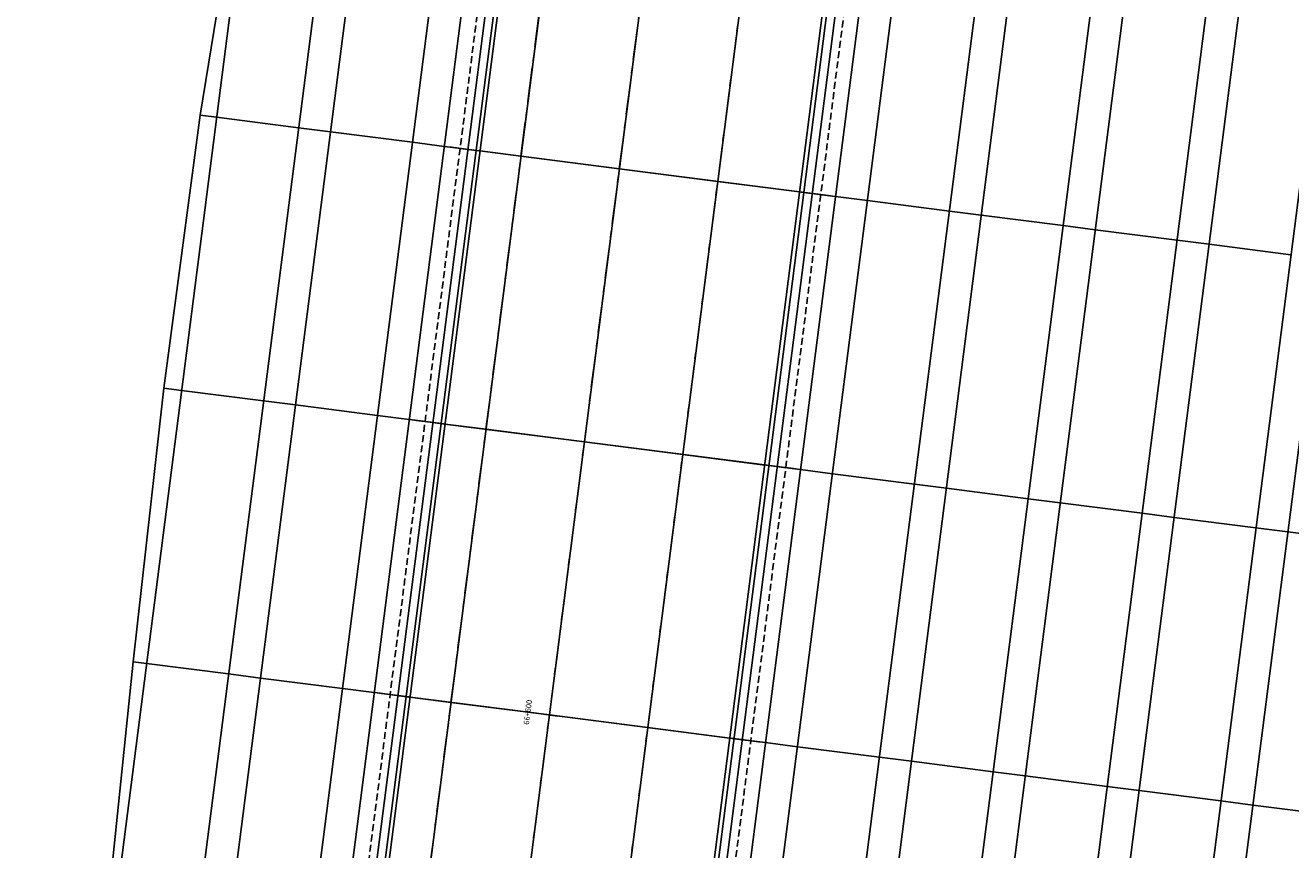
# Model space of a CAD drawing. Units: metres. Extents: x 304705 to 391068, y 8661297 to 8715362.
# Drawn here: x 348019 to 348065, y 8672275 to 8672305 of the extents above; entities that cross this region are included whole.
import ezdxf

# ---------------------------------------------------------------- set-up
doc = ezdxf.new("R2010")
doc.units = ezdxf.units.M
doc.linetypes.add('CENTER', pattern=[2, 1.25, -0.25, 0.25, -0.25])
doc.linetypes.add('HIDDEN', pattern=[0.375, 0.25, -0.125])
for name, color, linetype in [('04_ALI', 7, 'Continuous'), ('BORDE DER-DER', 2, 'Continuous'), ('BORDE DER-IZQ', 3, 'Continuous'), ('C-ROAD-CORR', 5, 'Continuous'), ('C-ROAD-STAN-MAJR', 11, 'Continuous'), ('C-ROAD-STAN-MINR', 11, 'Continuous'), ('C-TOPO-FEAT', 94, 'Continuous')]:
    doc.layers.add(name, color=color, linetype=linetype)
doc.styles.add('DATOS-02', font='romand.shx')

# ---------------------------------------------------------------- blocks, each defined once
blk = doc.blocks.new('AeccTickLine')
blk.add_line((0, -0.5), (0, 0.5))

msp = doc.modelspace()

# ---------------------------------------------------------------- linework, layer by layer
at = {"layer": '04_ALI', "color": 1, "linetype": 'Continuous', "lineweight": -3}
msp.add_line((347812.087, 8670512.6), (348080.846, 8672611.456), dxfattribs=at)
at = {"layer": 'BORDE DER-DER', "linetype": 'Continuous', "lineweight": -3, "ltscale": 0.3}
msp.add_lwpolyline([(347990.531, 8673730.32), (348086.708, 8672795.291, -0.057527), (348084.417, 8672610.999), (347815.658, 8670512.143, -0.049596), (347788.837, 8670395.741), (347718.748, 8670188.129, -0.074098), (347637.612, 8670029.78), (347350.33, 8669628.589, 0.000583), (347342.453, 8669617.561, 0.002622), (347334.653, 8669606.479, 0.004371), (347327.009, 8669595.289, 0.006119), (347319.602, 8669583.94, 0.007867), (347312.515, 8669572.39, 0.009615), (347305.836, 8669560.599, 0.011364), (347299.657, 8669548.538, 0.013112), (347294.077, 8669536.19, 0.014861), (347289.196, 8669523.55, 0.011712), (347286.278, 8669514.624, 0.011712), (347283.768, 8669505.575, 0.014861), (347280.837, 8669492.346, 0.013112), (347278.651, 8669478.973, 0.011364), (347277.122, 8669465.508, 0.009615), (347276.158, 8669451.991, 0.007867), (347275.668, 8669438.449, 0.006119)], format="xyb", dxfattribs=at)
at = {"layer": 'BORDE DER-IZQ', "linetype": 'Continuous', "lineweight": -3, "ltscale": 0.3}
msp.add_lwpolyline([(347816.476, 8670575.22), (348069.427, 8672550.622, 0.000129), (348070.994, 8672562.883, 0.000583), (348072.542, 8672575.147, 0.000971), (348074.052, 8672587.415, 0.001359), (348075.504, 8672599.69, 0.001748), (348076.88, 8672611.974, 0.002136), (348078.161, 8672624.268, 0.002525), (348079.327, 8672636.574, 0.002913), (348080.359, 8672648.891, 0.003301), (348081.238, 8672661.221, 0.003755), (348081.944, 8672673.561, 0.018625), (348082.681, 8672732.809, 0.003755), (348082.281, 8672745.163, 0.003301), (348081.709, 8672757.511, 0.002913), (348080.983, 8672769.85, 0.002525), (348080.124, 8672782.181, 0.002136), (348079.149, 8672794.503, 0.001748), (348078.079, 8672806.817, 0.001359), (348076.932, 8672819.125, 0.000971), (348075.727, 8672831.427, 0.000583), (348074.485, 8672843.725, 0.000129), (348073.223, 8672856.021), (347980.285, 8673759.564)], format="xyb", dxfattribs=at)
at = {"layer": 'C-ROAD-CORR', "color": 5, "linetype": 'Continuous', "lineweight": -3}
for p, q in [((348007.964, 8672082.441), (348075.281, 8672608.148)), ((348009.452, 8672082.25), (348076.769, 8672607.958)), ((348016.594, 8672081.336), (348083.911, 8672607.043)), ((348019.569, 8672080.955), (348086.887, 8672606.662))]:
    msp.add_line(p, q, dxfattribs=at)
at = {"layer": 'C-ROAD-CORR', "color": 160, "linetype": 'Continuous', "lineweight": -3}
for p, q in [((348007.964, 8672082.441), (348075.281, 8672608.148)), ((348009.452, 8672082.25), (348076.769, 8672607.958)), ((348016.594, 8672081.336), (348083.911, 8672607.043)), ((348019.569, 8672080.955), (348086.887, 8672606.662))]:
    msp.add_line(p, q, dxfattribs=at)
at = {"layer": 'C-ROAD-CORR', "color": 150, "linetype": 'CENTER', "lineweight": -3}
for p, q in [((348009.452, 8672082.25), (348076.769, 8672607.958)), ((348013.023, 8672081.793), (348080.34, 8672607.5)), ((348016.594, 8672081.336), (348083.911, 8672607.043))]:
    msp.add_line(p, q, dxfattribs=at)
at = {"layer": 'C-ROAD-CORR', "color": 41, "linetype": 'HIDDEN', "lineweight": -3}
for p, q in [((348020.336, 8672080.856), (348064.791, 8672428.022)), ((348007.242, 8672082.533), (348049.156, 8672409.86))]:
    msp.add_line(p, q, dxfattribs=at)
at = {"layer": 'C-ROAD-CORR', "color": 11, "linetype": 'Continuous', "lineweight": -3}
for p, q in [((348020.875, 8672080.787), (348065.33, 8672427.953)), ((348025.008, 8672080.258), (348068.193, 8672417.504)), ((348006.667, 8672082.607), (348048.582, 8672409.934)), ((348029.141, 8672079.729), (348069.785, 8672397.137)), ((348021.587, 8672231.921), (348041.909, 8672390.625)), ((348033.274, 8672079.2), (348072.648, 8672386.689)), ((348057.729, 8672237.375), (348075.511, 8672376.241)), ((348022.534, 8672272.126), (348030.155, 8672331.64)), ((348025.747, 8672301.96), (348027.353, 8672311.836)), ((348024.432, 8672292.047), (348025.747, 8672301.96)), ((348026.345, 8672301.883, 3036.983), (348025.747, 8672301.96, 3040.595)), ((348030.477, 8672301.354, 3030.043), (348029.32, 8672301.502, 3037.043)), ((348034.61, 8672300.825, 3023.103), (348033.453, 8672300.973, 3030.103)), ((348034.721, 8672300.811, 3023.103), (348034.61, 8672300.825, 3023.103)), ((348034.87, 8672300.792, 3022.803), (348034.721, 8672300.811, 3023.103)), ((348034.82, 8672300.798, 3022.68), (348035.779, 8672300.675, 3023.003)), ((348035.763, 8672300.677, 3023.103), (348034.87, 8672300.792, 3022.803)), ((348035.907, 8672300.659, 3023.2), (348035.185, 8672300.751, 3022.714)), ((348035.862, 8672300.665, 3023.103), (348035.763, 8672300.677, 3023.103)), ((348035.779, 8672300.675, 3023.003), (348035.863, 8672300.664, 3023.003)), ((348035.863, 8672300.664, 3023.003), (348035.862, 8672300.665, 3023.103)), ((348035.907, 8672300.659, 3023.1), (348035.905, 8672300.659, 3022.9)), ((348035.905, 8672300.659, 3022.9), (348035.907, 8672300.659, 3022.7)), ((348037.396, 8672300.468, 3023.07), (348035.906, 8672300.659, 3023.1)), ((348035.906, 8672300.659, 3023.1), (348035.907, 8672300.659, 3023.2)), ((348035.906, 8672300.659, 3023.1), (348035.907, 8672300.659, 3022.9)), ((348035.906, 8672300.659, 3023.1), (348035.907, 8672300.659, 3023.1)), ((348035.909, 8672300.659, 3022.7), (348035.907, 8672300.659, 3022.9)), ((348037.395, 8672300.468, 3022.87), (348037.393, 8672300.469, 3022.67)), ((348040.967, 8672300.011, 3022.998), (348037.394, 8672300.468, 3023.07)), ((348037.395, 8672300.468, 3023.17), (348037.394, 8672300.468, 3023.07)), ((348037.394, 8672300.468, 3023.07), (348037.395, 8672300.468, 3022.87)), ((348037.397, 8672300.468, 3022.67), (348037.395, 8672300.468, 3022.87)), ((348037.396, 8672300.468, 3023.07), (348037.395, 8672300.468, 3023.17)), ((348037.395, 8672300.468, 3022.87), (348037.396, 8672300.468, 3023.07)), ((348040.964, 8672300.011, 3022.598), (348040.966, 8672300.011, 3022.798)), ((348040.967, 8672300.011, 3022.998), (348040.966, 8672300.011, 3023.098)), ((348040.966, 8672300.011, 3022.798), (348040.967, 8672300.011, 3022.998)), ((348040.967, 8672300.011, 3022.998), (348044.536, 8672299.554, 3022.926)), ((348044.537, 8672299.554, 3022.726), (348044.535, 8672299.554, 3022.526)), ((348044.537, 8672299.554, 3023.026), (348044.536, 8672299.554, 3022.926)), ((348044.536, 8672299.554, 3022.926), (348044.537, 8672299.554, 3022.726)), ((348044.539, 8672299.554, 3022.526), (348044.537, 8672299.554, 3022.726)), ((348044.538, 8672299.554, 3022.926), (348044.537, 8672299.554, 3023.026)), ((348044.537, 8672299.554, 3022.726), (348044.538, 8672299.554, 3022.926)), ((348044.538, 8672299.554, 3022.926), (348047.511, 8672299.173, 3022.866)), ((348047.512, 8672299.173, 3022.866), (348047.51, 8672299.173, 3022.666)), ((348047.51, 8672299.173, 3022.666), (348047.512, 8672299.173, 3022.466)), ((348047.511, 8672299.173, 3022.866), (348047.512, 8672299.173, 3022.966)), ((348047.511, 8672299.173, 3022.866), (348047.512, 8672299.173, 3022.666)), ((348047.511, 8672299.173, 3022.866), (348047.512, 8672299.173, 3022.866)), ((348047.514, 8672299.172, 3022.466), (348047.512, 8672299.173, 3022.666)), ((348047.512, 8672299.173, 3022.966), (348048.279, 8672299.075, 3022.45)), ((348047.568, 8672299.166, 3022.763), (348047.567, 8672299.166, 3022.863)), ((348047.567, 8672299.166, 3022.863), (348047.666, 8672299.153, 3022.863)), ((348047.65, 8672299.155, 3022.763), (348047.568, 8672299.166, 3022.763)), ((348048.609, 8672299.032, 3022.44), (348047.65, 8672299.155, 3022.763)), ((348047.666, 8672299.153, 3022.863), (348048.559, 8672299.039, 3022.563)), ((348048.559, 8672299.039, 3022.563), (348048.707, 8672299.02, 3022.863)), ((348048.707, 8672299.02, 3022.863), (348048.818, 8672299.006, 3022.863)), ((348048.818, 8672299.006, 3022.863), (348049.975, 8672298.857, 3029.863)), ((348052.951, 8672298.476, 3029.803), (348054.108, 8672298.328, 3036.803)), ((348057.084, 8672297.947, 3036.743), (348058.241, 8672297.799, 3043.743)), ((348061.217, 8672297.418, 3043.683), (348062.374, 8672297.27, 3050.683)), ((348023.318, 8672282.108), (348024.432, 8672292.047)), ((348025.074, 8672291.964, 3036.449), (348024.432, 8672292.047, 3040.333)), ((348029.207, 8672291.435, 3029.509), (348028.05, 8672291.583, 3036.509)), ((348033.34, 8672290.906, 3022.569), (348032.183, 8672291.054, 3029.569)), ((348033.451, 8672290.892, 3022.569), (348033.34, 8672290.906, 3022.569)), ((348033.6, 8672290.873, 3022.269), (348033.451, 8672290.892, 3022.569)), ((348033.55, 8672290.879, 3022.147), (348034.509, 8672290.756, 3022.469)), ((348034.493, 8672290.758, 3022.569), (348033.6, 8672290.873, 3022.269)), ((348034.637, 8672290.74, 3022.666), (348033.915, 8672290.832, 3022.181)), ((348034.592, 8672290.746, 3022.569), (348034.493, 8672290.758, 3022.569)), ((348034.509, 8672290.756, 3022.469), (348034.593, 8672290.745, 3022.469)), ((348034.593, 8672290.745, 3022.469), (348034.592, 8672290.746, 3022.569)), ((348034.637, 8672290.74, 3022.566), (348034.635, 8672290.74, 3022.366)), ((348034.635, 8672290.74, 3022.366), (348034.637, 8672290.74, 3022.166)), ((348036.126, 8672290.549, 3022.536), (348034.636, 8672290.74, 3022.566)), ((348034.636, 8672290.74, 3022.566), (348034.637, 8672290.74, 3022.666)), ((348034.636, 8672290.74, 3022.566), (348034.637, 8672290.74, 3022.366)), ((348034.636, 8672290.74, 3022.566), (348034.637, 8672290.74, 3022.566)), ((348034.639, 8672290.74, 3022.166), (348034.637, 8672290.74, 3022.366)), ((348036.125, 8672290.549, 3022.336), (348036.123, 8672290.55, 3022.136)), ((348039.697, 8672290.092, 3022.464), (348036.124, 8672290.549, 3022.536)), ((348036.125, 8672290.549, 3022.636), (348036.124, 8672290.549, 3022.536)), ((348036.124, 8672290.549, 3022.536), (348036.125, 8672290.549, 3022.336)), ((348036.127, 8672290.549, 3022.136), (348036.125, 8672290.549, 3022.336)), ((348036.126, 8672290.549, 3022.536), (348036.125, 8672290.549, 3022.636)), ((348036.125, 8672290.549, 3022.336), (348036.126, 8672290.549, 3022.536)), ((348039.694, 8672290.092, 3022.064), (348039.696, 8672290.092, 3022.264)), ((348039.697, 8672290.092, 3022.464), (348039.696, 8672290.092, 3022.564)), ((348039.696, 8672290.092, 3022.264), (348039.697, 8672290.092, 3022.464)), ((348039.697, 8672290.092, 3022.464), (348043.266, 8672289.635, 3022.392)), ((348043.267, 8672289.635, 3022.192), (348043.265, 8672289.635, 3021.992)), ((348043.267, 8672289.635, 3022.492), (348043.266, 8672289.635, 3022.392)), ((348043.266, 8672289.635, 3022.392), (348043.267, 8672289.635, 3022.192)), ((348043.269, 8672289.635, 3021.992), (348043.267, 8672289.635, 3022.192)), ((348043.268, 8672289.635, 3022.392), (348043.267, 8672289.635, 3022.492)), ((348043.267, 8672289.635, 3022.192), (348043.268, 8672289.635, 3022.392)), ((348043.268, 8672289.635, 3022.392), (348046.241, 8672289.254, 3022.332)), ((348046.242, 8672289.254, 3022.332), (348046.24, 8672289.254, 3022.132)), ((348046.24, 8672289.254, 3022.132), (348046.242, 8672289.254, 3021.932)), ((348046.241, 8672289.254, 3022.332), (348046.242, 8672289.254, 3022.432)), ((348046.241, 8672289.254, 3022.332), (348046.242, 8672289.254, 3022.132)), ((348046.241, 8672289.254, 3022.332), (348046.242, 8672289.254, 3022.332)), ((348046.244, 8672289.253, 3021.932), (348046.242, 8672289.254, 3022.132)), ((348046.242, 8672289.254, 3022.432), (348047.009, 8672289.156, 3021.917)), ((348046.297, 8672289.247, 3022.229), (348046.296, 8672289.247, 3022.329)), ((348046.296, 8672289.247, 3022.329), (348046.396, 8672289.234, 3022.329)), ((348046.38, 8672289.236, 3022.229), (348046.297, 8672289.247, 3022.229)), ((348047.339, 8672289.113, 3021.907), (348046.38, 8672289.236, 3022.229)), ((348046.396, 8672289.234, 3022.329), (348047.288, 8672289.12, 3022.029)), ((348047.288, 8672289.12, 3022.029), (348047.437, 8672289.101, 3022.329)), ((348047.437, 8672289.101, 3022.329), (348047.548, 8672289.087, 3022.329)), ((348047.548, 8672289.087, 3022.329), (348048.705, 8672288.938, 3029.329)), ((348051.681, 8672288.557, 3029.269), (348052.838, 8672288.409, 3036.269)), ((348055.814, 8672288.028, 3036.209), (348056.971, 8672287.88, 3043.209)), ((348059.947, 8672287.499, 3043.149), (348061.104, 8672287.351, 3050.149)), ((348064.08, 8672286.97, 3050.089), (348065.237, 8672286.821, 3057.089)), ((348022.294, 8672272.157), (348023.318, 8672282.108)), ((348023.804, 8672282.045, 3035.915), (348023.318, 8672282.108, 3038.858)), ((348027.937, 8672281.516, 3028.975), (348026.78, 8672281.664, 3035.975)), ((348032.07, 8672280.987, 3022.035), (348030.913, 8672281.135, 3029.035)), ((348032.181, 8672280.973, 3022.035), (348032.07, 8672280.987, 3022.035)), ((348032.33, 8672280.954, 3021.735), (348032.181, 8672280.973, 3022.035)), ((348032.279, 8672280.96, 3021.613), (348033.239, 8672280.837, 3021.935)), ((348033.222, 8672280.839, 3022.035), (348032.33, 8672280.954, 3021.735)), ((348033.367, 8672280.821, 3022.132), (348032.645, 8672280.913, 3021.647)), ((348033.322, 8672280.827, 3022.035), (348033.222, 8672280.839, 3022.035)), ((348033.239, 8672280.837, 3021.935), (348033.323, 8672280.826, 3021.935)), ((348033.323, 8672280.826, 3021.935), (348033.322, 8672280.827, 3022.035)), ((348033.367, 8672280.821, 3022.032), (348033.365, 8672280.821, 3021.832)), ((348033.365, 8672280.821, 3021.832), (348033.367, 8672280.821, 3021.632)), ((348034.856, 8672280.63, 3022.002), (348033.366, 8672280.821, 3022.032)), ((348033.366, 8672280.821, 3022.032), (348033.367, 8672280.821, 3022.132)), ((348033.366, 8672280.821, 3022.032), (348033.367, 8672280.821, 3021.832)), ((348033.366, 8672280.821, 3022.032), (348033.367, 8672280.821, 3022.032)), ((348033.369, 8672280.821, 3021.632), (348033.367, 8672280.821, 3021.832)), ((348034.855, 8672280.63, 3021.802), (348034.853, 8672280.631, 3021.602)), ((348038.427, 8672280.173, 3021.93), (348034.854, 8672280.63, 3022.002)), ((348034.855, 8672280.63, 3022.102), (348034.854, 8672280.63, 3022.002)), ((348034.854, 8672280.63, 3022.002), (348034.855, 8672280.63, 3021.802)), ((348034.857, 8672280.63, 3021.602), (348034.855, 8672280.63, 3021.802)), ((348034.856, 8672280.63, 3022.002), (348034.855, 8672280.63, 3022.102)), ((348034.855, 8672280.63, 3021.802), (348034.856, 8672280.63, 3022.002)), ((348038.424, 8672280.173, 3021.53), (348038.426, 8672280.173, 3021.73)), ((348038.427, 8672280.173, 3021.93), (348038.426, 8672280.173, 3022.03)), ((348038.426, 8672280.173, 3021.73), (348038.427, 8672280.173, 3021.93)), ((348038.427, 8672280.173, 3021.93), (348041.995, 8672279.716, 3021.858)), ((348041.996, 8672279.716, 3021.658), (348041.994, 8672279.716, 3021.458)), ((348041.996, 8672279.716, 3021.958), (348041.995, 8672279.716, 3021.858)), ((348041.995, 8672279.716, 3021.858), (348041.996, 8672279.716, 3021.658)), ((348041.998, 8672279.716, 3021.458), (348041.996, 8672279.716, 3021.658)), ((348041.997, 8672279.716, 3021.858), (348041.996, 8672279.716, 3021.958)), ((348041.996, 8672279.716, 3021.658), (348041.997, 8672279.716, 3021.858)), ((348041.997, 8672279.716, 3021.858), (348044.971, 8672279.335, 3021.798)), ((348044.972, 8672279.335, 3021.798), (348044.97, 8672279.335, 3021.598)), ((348044.97, 8672279.335, 3021.598), (348044.972, 8672279.335, 3021.398)), ((348044.971, 8672279.335, 3021.798), (348044.972, 8672279.335, 3021.898)), ((348044.971, 8672279.335, 3021.798), (348044.972, 8672279.335, 3021.598)), ((348044.971, 8672279.335, 3021.798), (348044.972, 8672279.335, 3021.798)), ((348044.974, 8672279.334, 3021.398), (348044.972, 8672279.335, 3021.598)), ((348044.972, 8672279.335, 3021.898), (348045.739, 8672279.237, 3021.383)), ((348045.027, 8672279.328, 3021.695), (348045.026, 8672279.328, 3021.795)), ((348045.026, 8672279.328, 3021.795), (348045.126, 8672279.315, 3021.795)), ((348045.109, 8672279.317, 3021.695), (348045.027, 8672279.328, 3021.695)), ((348046.069, 8672279.194, 3021.373), (348045.109, 8672279.317, 3021.695)), ((348045.126, 8672279.315, 3021.795), (348046.018, 8672279.201, 3021.495)), ((348046.018, 8672279.201, 3021.495), (348046.167, 8672279.182, 3021.795)), ((348046.167, 8672279.182, 3021.795), (348046.278, 8672279.168, 3021.795)), ((348046.278, 8672279.168, 3021.795), (348047.435, 8672279.019, 3028.795)), ((348050.411, 8672278.638, 3028.735), (348051.568, 8672278.49, 3035.735)), ((348054.544, 8672278.109, 3035.675), (348055.701, 8672277.961, 3042.675)), ((348058.677, 8672277.58, 3042.615), (348059.834, 8672277.432, 3049.615)), ((348062.809, 8672277.051, 3049.555), (348063.967, 8672276.902, 3056.555))]:
    msp.add_line(p, q, dxfattribs=at)
at = {"layer": 'C-ROAD-CORR', "color": 1, "linetype": 'Continuous', "lineweight": -3}
for p, q in [((348020.875, 8672080.787), (348065.33, 8672427.953)), ((348006.667, 8672082.607), (348048.582, 8672409.934)), ((348025.747, 8672301.96), (348027.353, 8672311.836)), ((348024.432, 8672292.047), (348025.747, 8672301.96)), ((348023.318, 8672282.108), (348024.432, 8672292.047)), ((348022.294, 8672272.157), (348023.318, 8672282.108))]:
    msp.add_line(p, q, dxfattribs=at)
at = {"layer": 'C-ROAD-CORR', "color": 161, "linetype": 'Continuous', "lineweight": -3}
for p, q in [((348026.345, 8672301.883, 3036.983), (348025.747, 8672301.96, 3040.595)), ((348029.32, 8672301.502, 3037.043), (348026.345, 8672301.883, 3036.983)), ((348030.477, 8672301.354, 3030.043), (348029.32, 8672301.502, 3037.043)), ((348033.453, 8672300.973, 3030.103), (348030.477, 8672301.354, 3030.043)), ((348034.61, 8672300.825, 3023.103), (348033.453, 8672300.973, 3030.103)), ((348034.61, 8672300.825, 3023.103), (348034.82, 8672300.798, 3022.68)), ((348035.907, 8672300.659, 3023.2), (348035.185, 8672300.751, 3022.714)), ((348035.907, 8672300.659, 3023.2), (348040.966, 8672300.011, 3023.098)), ((348040.966, 8672300.011, 3023.098), (348047.512, 8672299.173, 3022.966)), ((348047.512, 8672299.173, 3022.966), (348048.279, 8672299.075, 3022.45)), ((348048.818, 8672299.006, 3022.863), (348048.609, 8672299.032, 3022.44)), ((348048.818, 8672299.006, 3022.863), (348049.975, 8672298.857, 3029.863)), ((348049.975, 8672298.857, 3029.863), (348052.951, 8672298.476, 3029.803)), ((348052.951, 8672298.476, 3029.803), (348054.108, 8672298.328, 3036.803)), ((348054.108, 8672298.328, 3036.803), (348057.084, 8672297.947, 3036.743)), ((348057.084, 8672297.947, 3036.743), (348058.241, 8672297.799, 3043.743)), ((348058.241, 8672297.799, 3043.743), (348061.217, 8672297.418, 3043.683)), ((348061.217, 8672297.418, 3043.683), (348062.374, 8672297.27, 3050.683)), ((348062.374, 8672297.27, 3050.683), (348065.35, 8672296.889, 3050.623)), ((348025.074, 8672291.964, 3036.449), (348024.432, 8672292.047, 3040.333)), ((348028.05, 8672291.583, 3036.509), (348025.074, 8672291.964, 3036.449)), ((348029.207, 8672291.435, 3029.509), (348028.05, 8672291.583, 3036.509)), ((348032.183, 8672291.054, 3029.569), (348029.207, 8672291.435, 3029.509)), ((348033.34, 8672290.906, 3022.569), (348032.183, 8672291.054, 3029.569)), ((348033.34, 8672290.906, 3022.569), (348033.55, 8672290.879, 3022.147)), ((348034.637, 8672290.74, 3022.666), (348033.915, 8672290.832, 3022.181)), ((348034.637, 8672290.74, 3022.666), (348039.696, 8672290.092, 3022.564)), ((348039.696, 8672290.092, 3022.564), (348046.242, 8672289.254, 3022.432)), ((348046.242, 8672289.254, 3022.432), (348047.009, 8672289.156, 3021.917)), ((348047.548, 8672289.087, 3022.329), (348047.339, 8672289.113, 3021.907)), ((348047.548, 8672289.087, 3022.329), (348048.705, 8672288.938, 3029.329)), ((348048.705, 8672288.938, 3029.329), (348051.681, 8672288.557, 3029.269)), ((348051.681, 8672288.557, 3029.269), (348052.838, 8672288.409, 3036.269)), ((348052.838, 8672288.409, 3036.269), (348055.814, 8672288.028, 3036.209)), ((348055.814, 8672288.028, 3036.209), (348056.971, 8672287.88, 3043.209)), ((348056.971, 8672287.88, 3043.209), (348059.947, 8672287.499, 3043.149)), ((348059.947, 8672287.499, 3043.149), (348061.104, 8672287.351, 3050.149)), ((348061.104, 8672287.351, 3050.149), (348064.08, 8672286.97, 3050.089)), ((348064.08, 8672286.97, 3050.089), (348065.237, 8672286.821, 3057.089)), ((348065.237, 8672286.821, 3057.089), (348068.212, 8672286.44, 3057.029)), ((348023.804, 8672282.045, 3035.915), (348023.318, 8672282.108, 3038.858)), ((348026.78, 8672281.664, 3035.975), (348023.804, 8672282.045, 3035.915)), ((348027.937, 8672281.516, 3028.975), (348026.78, 8672281.664, 3035.975)), ((348030.913, 8672281.135, 3029.035), (348027.937, 8672281.516, 3028.975)), ((348032.07, 8672280.987, 3022.035), (348030.913, 8672281.135, 3029.035)), ((348032.07, 8672280.987, 3022.035), (348032.279, 8672280.96, 3021.613)), ((348033.367, 8672280.821, 3022.132), (348032.645, 8672280.913, 3021.647)), ((348033.367, 8672280.821, 3022.132), (348038.426, 8672280.173, 3022.03)), ((348038.426, 8672280.173, 3022.03), (348044.972, 8672279.335, 3021.898)), ((348044.972, 8672279.335, 3021.898), (348045.739, 8672279.237, 3021.383)), ((348046.278, 8672279.168, 3021.795), (348046.069, 8672279.194, 3021.373)), ((348046.278, 8672279.168, 3021.795), (348047.435, 8672279.019, 3028.795)), ((348047.435, 8672279.019, 3028.795), (348050.411, 8672278.638, 3028.735)), ((348050.411, 8672278.638, 3028.735), (348051.568, 8672278.49, 3035.735)), ((348051.568, 8672278.49, 3035.735), (348054.544, 8672278.109, 3035.675)), ((348054.544, 8672278.109, 3035.675), (348055.701, 8672277.961, 3042.675)), ((348055.701, 8672277.961, 3042.675), (348058.677, 8672277.58, 3042.615)), ((348058.677, 8672277.58, 3042.615), (348059.834, 8672277.432, 3049.615)), ((348059.834, 8672277.432, 3049.615), (348062.809, 8672277.051, 3049.555)), ((348062.809, 8672277.051, 3049.555), (348063.967, 8672276.902, 3056.555)), ((348063.967, 8672276.902, 3056.555), (348066.942, 8672276.521, 3056.495))]:
    msp.add_line(p, q, dxfattribs=at)
at = {"layer": 'C-ROAD-CORR', "color": 20, "linetype": 'Continuous', "lineweight": -3}
for p, q in [((348026.345, 8672301.883, 3036.983), (348025.747, 8672301.96, 3040.595)), ((348025.074, 8672291.964, 3036.449), (348024.432, 8672292.047, 3040.333)), ((348023.804, 8672282.045, 3035.915), (348023.318, 8672282.108, 3038.858))]:
    msp.add_line(p, q, dxfattribs=at)
at = {"layer": 'C-ROAD-CORR', "color": 6, "linetype": 'Continuous', "lineweight": -3}
for p, q in [((348026.345, 8672301.883, 3036.983), (348025.747, 8672301.96, 3040.595)), ((348029.32, 8672301.502, 3037.043), (348026.345, 8672301.883, 3036.983)), ((348030.477, 8672301.354, 3030.043), (348029.32, 8672301.502, 3037.043)), ((348033.453, 8672300.973, 3030.103), (348030.477, 8672301.354, 3030.043)), ((348034.61, 8672300.825, 3023.103), (348033.453, 8672300.973, 3030.103)), ((348034.61, 8672300.825, 3023.103), (348034.82, 8672300.798, 3022.68)), ((348035.907, 8672300.659, 3022.7), (348035.185, 8672300.751, 3022.714)), ((348037.393, 8672300.469, 3022.67), (348035.909, 8672300.659, 3022.7)), ((348040.964, 8672300.011, 3022.598), (348037.397, 8672300.468, 3022.67)), ((348040.964, 8672300.011, 3022.598), (348044.539, 8672299.554, 3022.526)), ((348044.535, 8672299.554, 3022.526), (348047.514, 8672299.172, 3022.466)), ((348047.512, 8672299.173, 3022.466), (348048.279, 8672299.075, 3022.45)), ((348048.818, 8672299.006, 3022.863), (348048.609, 8672299.032, 3022.44)), ((348048.818, 8672299.006, 3022.863), (348049.975, 8672298.857, 3029.863)), ((348049.975, 8672298.857, 3029.863), (348052.951, 8672298.476, 3029.803)), ((348052.951, 8672298.476, 3029.803), (348054.108, 8672298.328, 3036.803)), ((348054.108, 8672298.328, 3036.803), (348057.084, 8672297.947, 3036.743)), ((348057.084, 8672297.947, 3036.743), (348058.241, 8672297.799, 3043.743)), ((348058.241, 8672297.799, 3043.743), (348061.217, 8672297.418, 3043.683)), ((348061.217, 8672297.418, 3043.683), (348062.374, 8672297.27, 3050.683)), ((348062.374, 8672297.27, 3050.683), (348065.35, 8672296.889, 3050.623)), ((348025.074, 8672291.964, 3036.449), (348024.432, 8672292.047, 3040.333)), ((348028.05, 8672291.583, 3036.509), (348025.074, 8672291.964, 3036.449)), ((348029.207, 8672291.435, 3029.509), (348028.05, 8672291.583, 3036.509)), ((348032.183, 8672291.054, 3029.569), (348029.207, 8672291.435, 3029.509)), ((348033.34, 8672290.906, 3022.569), (348032.183, 8672291.054, 3029.569)), ((348033.34, 8672290.906, 3022.569), (348033.55, 8672290.879, 3022.147)), ((348034.637, 8672290.74, 3022.166), (348033.915, 8672290.832, 3022.181)), ((348036.123, 8672290.55, 3022.136), (348034.639, 8672290.74, 3022.166)), ((348039.694, 8672290.092, 3022.064), (348036.127, 8672290.549, 3022.136)), ((348039.694, 8672290.092, 3022.064), (348043.269, 8672289.635, 3021.992)), ((348043.265, 8672289.635, 3021.992), (348046.244, 8672289.253, 3021.932)), ((348046.242, 8672289.254, 3021.932), (348047.009, 8672289.156, 3021.917)), ((348047.548, 8672289.087, 3022.329), (348047.339, 8672289.113, 3021.907)), ((348047.548, 8672289.087, 3022.329), (348048.705, 8672288.938, 3029.329)), ((348048.705, 8672288.938, 3029.329), (348051.681, 8672288.557, 3029.269)), ((348051.681, 8672288.557, 3029.269), (348052.838, 8672288.409, 3036.269)), ((348052.838, 8672288.409, 3036.269), (348055.814, 8672288.028, 3036.209)), ((348055.814, 8672288.028, 3036.209), (348056.971, 8672287.88, 3043.209)), ((348056.971, 8672287.88, 3043.209), (348059.947, 8672287.499, 3043.149)), ((348059.947, 8672287.499, 3043.149), (348061.104, 8672287.351, 3050.149)), ((348061.104, 8672287.351, 3050.149), (348064.08, 8672286.97, 3050.089)), ((348064.08, 8672286.97, 3050.089), (348065.237, 8672286.821, 3057.089)), ((348065.237, 8672286.821, 3057.089), (348068.212, 8672286.44, 3057.029)), ((348023.804, 8672282.045, 3035.915), (348023.318, 8672282.108, 3038.858)), ((348026.78, 8672281.664, 3035.975), (348023.804, 8672282.045, 3035.915)), ((348027.937, 8672281.516, 3028.975), (348026.78, 8672281.664, 3035.975)), ((348030.913, 8672281.135, 3029.035), (348027.937, 8672281.516, 3028.975)), ((348032.07, 8672280.987, 3022.035), (348030.913, 8672281.135, 3029.035)), ((348032.07, 8672280.987, 3022.035), (348032.279, 8672280.96, 3021.613)), ((348033.367, 8672280.821, 3021.632), (348032.645, 8672280.913, 3021.647)), ((348034.853, 8672280.631, 3021.602), (348033.369, 8672280.821, 3021.632)), ((348038.424, 8672280.173, 3021.53), (348034.857, 8672280.63, 3021.602)), ((348038.424, 8672280.173, 3021.53), (348041.998, 8672279.716, 3021.458)), ((348041.994, 8672279.716, 3021.458), (348044.974, 8672279.334, 3021.398)), ((348044.972, 8672279.335, 3021.398), (348045.739, 8672279.237, 3021.383)), ((348046.278, 8672279.168, 3021.795), (348046.069, 8672279.194, 3021.373)), ((348046.278, 8672279.168, 3021.795), (348047.435, 8672279.019, 3028.795)), ((348047.435, 8672279.019, 3028.795), (348050.411, 8672278.638, 3028.735)), ((348050.411, 8672278.638, 3028.735), (348051.568, 8672278.49, 3035.735)), ((348051.568, 8672278.49, 3035.735), (348054.544, 8672278.109, 3035.675)), ((348054.544, 8672278.109, 3035.675), (348055.701, 8672277.961, 3042.675)), ((348055.701, 8672277.961, 3042.675), (348058.677, 8672277.58, 3042.615)), ((348058.677, 8672277.58, 3042.615), (348059.834, 8672277.432, 3049.615)), ((348059.834, 8672277.432, 3049.615), (348062.809, 8672277.051, 3049.555)), ((348062.809, 8672277.051, 3049.555), (348063.967, 8672276.902, 3056.555)), ((348063.967, 8672276.902, 3056.555), (348066.942, 8672276.521, 3056.495))]:
    msp.add_line(p, q, dxfattribs=at)
at = {"layer": 'C-ROAD-CORR', "color": 35, "linetype": 'Continuous', "lineweight": -3}
for p, q in [((348035.474, 8672300.714, 3022.908), (348035.185, 8672300.751, 3022.714)), ((348035.905, 8672300.659, 3022.9), (348035.474, 8672300.714, 3022.908)), ((348035.907, 8672300.659, 3022.9), (348040.966, 8672300.011, 3022.798)), ((348040.966, 8672300.011, 3022.798), (348047.512, 8672299.173, 3022.666)), ((348047.51, 8672299.173, 3022.666), (348047.973, 8672299.114, 3022.656)), ((348047.973, 8672299.114, 3022.656), (348048.279, 8672299.075, 3022.45)), ((348034.204, 8672290.795, 3022.375), (348033.915, 8672290.832, 3022.181)), ((348034.635, 8672290.74, 3022.366), (348034.204, 8672290.795, 3022.375)), ((348034.637, 8672290.74, 3022.366), (348039.696, 8672290.092, 3022.264)), ((348039.696, 8672290.092, 3022.264), (348046.242, 8672289.254, 3022.132)), ((348046.24, 8672289.254, 3022.132), (348046.702, 8672289.195, 3022.123)), ((348046.702, 8672289.195, 3022.123), (348047.009, 8672289.156, 3021.917)), ((348032.934, 8672280.876, 3021.841), (348032.645, 8672280.913, 3021.647)), ((348033.365, 8672280.821, 3021.832), (348032.934, 8672280.876, 3021.841)), ((348033.367, 8672280.821, 3021.832), (348038.426, 8672280.173, 3021.73)), ((348038.426, 8672280.173, 3021.73), (348044.972, 8672279.335, 3021.598)), ((348044.97, 8672279.335, 3021.598), (348045.432, 8672279.276, 3021.589)), ((348045.432, 8672279.276, 3021.589), (348045.739, 8672279.237, 3021.383))]:
    msp.add_line(p, q, dxfattribs=at)
at = {"layer": 'C-ROAD-CORR', "color": 41, "linetype": 'Continuous', "lineweight": -3}
for p, q in [((348035.907, 8672300.659, 3022.7), (348035.185, 8672300.751, 3022.714)), ((348037.393, 8672300.469, 3022.67), (348035.909, 8672300.659, 3022.7)), ((348040.964, 8672300.011, 3022.598), (348037.397, 8672300.468, 3022.67)), ((348040.964, 8672300.011, 3022.598), (348044.539, 8672299.554, 3022.526)), ((348044.535, 8672299.554, 3022.526), (348047.514, 8672299.172, 3022.466)), ((348047.512, 8672299.173, 3022.466), (348048.279, 8672299.075, 3022.45)), ((348034.637, 8672290.74, 3022.166), (348033.915, 8672290.832, 3022.181)), ((348036.123, 8672290.55, 3022.136), (348034.639, 8672290.74, 3022.166)), ((348039.694, 8672290.092, 3022.064), (348036.127, 8672290.549, 3022.136)), ((348039.694, 8672290.092, 3022.064), (348043.269, 8672289.635, 3021.992)), ((348043.265, 8672289.635, 3021.992), (348046.244, 8672289.253, 3021.932)), ((348046.242, 8672289.254, 3021.932), (348047.009, 8672289.156, 3021.917)), ((348033.367, 8672280.821, 3021.632), (348032.645, 8672280.913, 3021.647)), ((348034.853, 8672280.631, 3021.602), (348033.369, 8672280.821, 3021.632)), ((348038.424, 8672280.173, 3021.53), (348034.857, 8672280.63, 3021.602)), ((348038.424, 8672280.173, 3021.53), (348041.998, 8672279.716, 3021.458)), ((348041.994, 8672279.716, 3021.458), (348044.974, 8672279.334, 3021.398)), ((348044.972, 8672279.335, 3021.398), (348045.739, 8672279.237, 3021.383))]:
    msp.add_line(p, q, dxfattribs=at)
at = {"layer": 'C-ROAD-CORR', "color": 25, "linetype": 'Continuous', "lineweight": -3}
for p, q in [((348035.763, 8672300.677, 3023.103), (348035.474, 8672300.714, 3022.908)), ((348035.907, 8672300.659, 3023.1), (348035.763, 8672300.677, 3023.103)), ((348047.512, 8672299.173, 3022.866), (348047.666, 8672299.153, 3022.863)), ((348047.666, 8672299.153, 3022.863), (348047.973, 8672299.114, 3022.656)), ((348034.493, 8672290.758, 3022.569), (348034.204, 8672290.795, 3022.375)), ((348034.637, 8672290.74, 3022.566), (348034.493, 8672290.758, 3022.569)), ((348046.242, 8672289.254, 3022.332), (348046.396, 8672289.234, 3022.329)), ((348046.396, 8672289.234, 3022.329), (348046.702, 8672289.195, 3022.123)), ((348033.222, 8672280.839, 3022.035), (348032.934, 8672280.876, 3021.841)), ((348033.367, 8672280.821, 3022.032), (348033.222, 8672280.839, 3022.035)), ((348044.972, 8672279.335, 3021.798), (348045.126, 8672279.315, 3021.795)), ((348045.126, 8672279.315, 3021.795), (348045.432, 8672279.276, 3021.589))]:
    msp.add_line(p, q, dxfattribs=at)
at = {"layer": 'C-ROAD-CORR', "color": 149, "linetype": 'Continuous', "lineweight": -3}
for p, q in [((348035.907, 8672300.659, 3023.2), (348035.763, 8672300.677, 3023.103)), ((348035.907, 8672300.659, 3023.2), (348040.966, 8672300.011, 3023.098)), ((348040.966, 8672300.011, 3023.098), (348047.512, 8672299.173, 3022.966)), ((348047.512, 8672299.173, 3022.966), (348047.666, 8672299.153, 3022.863)), ((348034.637, 8672290.74, 3022.666), (348034.493, 8672290.758, 3022.569)), ((348034.637, 8672290.74, 3022.666), (348039.696, 8672290.092, 3022.564)), ((348039.696, 8672290.092, 3022.564), (348046.242, 8672289.254, 3022.432)), ((348046.242, 8672289.254, 3022.432), (348046.396, 8672289.234, 3022.329)), ((348033.367, 8672280.821, 3022.132), (348033.222, 8672280.839, 3022.035)), ((348033.367, 8672280.821, 3022.132), (348038.426, 8672280.173, 3022.03)), ((348038.426, 8672280.173, 3022.03), (348044.972, 8672279.335, 3021.898)), ((348044.972, 8672279.335, 3021.898), (348045.126, 8672279.315, 3021.795))]:
    msp.add_line(p, q, dxfattribs=at)
at = {"layer": 'C-ROAD-CORR', "color": 37, "linetype": 'Continuous', "lineweight": -3}
for p, q in [((348035.906, 8672300.659, 3023.1), (348035.763, 8672300.677, 3023.103)), ((348035.906, 8672300.659, 3023.1), (348037.396, 8672300.468, 3023.07)), ((348037.394, 8672300.468, 3023.07), (348040.967, 8672300.011, 3022.998)), ((348044.536, 8672299.554, 3022.926), (348040.967, 8672300.011, 3022.998)), ((348047.511, 8672299.173, 3022.866), (348044.538, 8672299.554, 3022.926)), ((348047.511, 8672299.173, 3022.866), (348047.666, 8672299.153, 3022.863)), ((348034.636, 8672290.74, 3022.566), (348034.493, 8672290.758, 3022.569)), ((348034.636, 8672290.74, 3022.566), (348036.126, 8672290.549, 3022.536)), ((348036.124, 8672290.549, 3022.536), (348039.697, 8672290.092, 3022.464)), ((348043.266, 8672289.635, 3022.392), (348039.697, 8672290.092, 3022.464)), ((348046.241, 8672289.254, 3022.332), (348043.268, 8672289.635, 3022.392)), ((348046.241, 8672289.254, 3022.332), (348046.396, 8672289.234, 3022.329)), ((348033.366, 8672280.821, 3022.032), (348033.222, 8672280.839, 3022.035)), ((348033.366, 8672280.821, 3022.032), (348034.856, 8672280.63, 3022.002)), ((348034.854, 8672280.63, 3022.002), (348038.427, 8672280.173, 3021.93)), ((348041.995, 8672279.716, 3021.858), (348038.427, 8672280.173, 3021.93)), ((348044.971, 8672279.335, 3021.798), (348041.997, 8672279.716, 3021.858)), ((348044.971, 8672279.335, 3021.798), (348045.126, 8672279.315, 3021.795))]:
    msp.add_line(p, q, dxfattribs=at)
at = {"layer": 'C-TOPO-FEAT', "color": 94, "linetype": 'Continuous', "lineweight": -3}
for p, q in [((348007.964, 8672082.441), (348075.281, 8672608.148)), ((348009.452, 8672082.25), (348076.769, 8672607.958)), ((348013.023, 8672081.793), (348080.34, 8672607.5)), ((348016.594, 8672081.336), (348083.911, 8672607.043)), ((348019.569, 8672080.955), (348086.887, 8672606.662)), ((348019.723, 8672080.935), (348064.178, 8672428.1)), ((348020.03, 8672080.896), (348064.484, 8672428.061)), ((348007.82, 8672082.459), (348051.004, 8672419.705)), ((348022.032, 8672080.639), (348065.217, 8672417.885)), ((348007.531, 8672082.496), (348049.445, 8672409.823)), ((348026.165, 8672080.11), (348066.81, 8672397.518)), ((348010.591, 8672122.431), (348044.884, 8672390.244)), ((348030.298, 8672079.581), (348069.672, 8672387.07)), ((348054.753, 8672237.756), (348072.535, 8672376.622)), ((348062.696, 8672266.983), (348075.398, 8672366.174)), ((348024.24, 8672261.826), (348034.401, 8672341.178))]:
    msp.add_line(p, q, dxfattribs=at)

# ---------------------------------------------------------------- block references
at = {"layer": 'C-ROAD-STAN-MAJR', "color": 11, "linetype": 'Continuous', "lineweight": -3, "xscale": 0.5999999999999999, "yscale": 0.5999999999999999, "zscale": 0.5999999999999999, "rotation": 82.70296585420108}
msp.add_blockref('AeccTickLine', (348038.426, 8672280.173), dxfattribs=at)
at = {"layer": 'C-ROAD-STAN-MINR', "color": 11, "linetype": 'Continuous', "lineweight": -3, "xscale": 0.2, "yscale": 0.2, "zscale": 0.2, "rotation": 82.70296585420108}
msp.add_blockref('AeccTickLine', (348040.966, 8672300.011), dxfattribs=at)

# ---------------------------------------------------------------- texts
at = {"layer": 'C-ROAD-STAN-MAJR', "color": 11, "linetype": 'Continuous', "lineweight": -3, "insert": (348037.804, 8672280.253), "char_height": 0.2, "attachment_point": 8, "rotation": 82.703, "style": 'DATOS-02'}
msp.add_mtext('66+600', dxfattribs=at)

doc.saveas('drawing.dxf')
